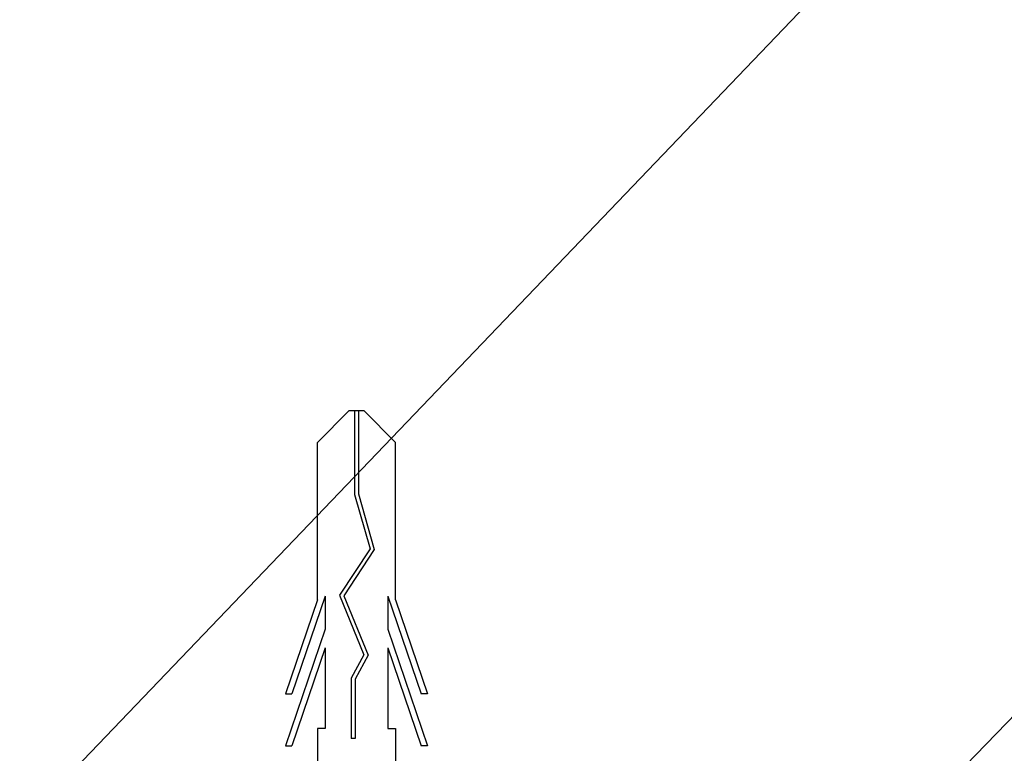
# Model space of a CAD drawing. Extents: x 2820 to 3117, y 1235 to 1445.
# Drawn here: x 2967 to 2985, y 1358 to 1372 of the extents above; entities that cross this region are included whole.
import ezdxf

# ---------------------------------------------------------------- set-up
doc = ezdxf.new("R2010")
doc.units = 0
doc.layers.add('本体1', color=7, linetype='CONTINUOUS')
doc.layers.add('注釈', color=2, linetype='CONTINUOUS')

msp = doc.modelspace()

# ---------------------------------------------------------------- linework, layer by layer
at = {"layer": '本体1', "color": 3, "linetype": 'CONTINUOUS'}
for p, q in [((2972.842, 1364.894), (2972.239, 1364.284)), ((2973.136, 1364.894), (2972.842, 1364.894)), ((2972.952, 1364.894), (2972.952, 1363.281)), ((2973.026, 1364.894), (2973.026, 1363.293)), ((2973.136, 1364.894), (2973.739, 1364.284)), ((2972.239, 1361.256), (2972.239, 1364.284)), ((2973.739, 1361.256), (2973.739, 1364.284)), ((2972.952, 1363.281), (2973.25, 1362.233)), ((2973.026, 1363.293), (2973.33, 1362.22)), ((2973.25, 1362.233), (2972.664, 1361.341)), ((2973.33, 1362.22), (2972.747, 1361.333)), ((2972.664, 1361.341), (2973.132, 1360.193)), ((2972.239, 1361.256), (2971.621, 1359.439)), ((2972.386, 1361.326), (2971.744, 1359.439)), ((2972.386, 1361.326), (2972.386, 1360.689)), ((2972.747, 1361.333), (2973.214, 1360.188)), ((2972.747, 1361.333), (2973.214, 1360.188)), ((2973.592, 1361.326), (2974.234, 1359.439)), ((2973.592, 1361.326), (2973.592, 1360.689)), ((2973.739, 1361.256), (2974.357, 1359.439)), ((2972.386, 1360.689), (2971.621, 1358.439)), ((2973.592, 1360.689), (2974.357, 1358.439)), ((2972.386, 1360.326), (2971.744, 1358.439)), ((2972.386, 1360.326), (2972.386, 1358.773)), ((2973.592, 1360.326), (2974.234, 1358.439)), ((2973.132, 1360.193), (2972.889, 1359.741)), ((2973.214, 1360.188), (2972.963, 1359.722)), ((2972.889, 1359.741), (2972.889, 1358.578)), ((2972.963, 1359.722), (2972.963, 1358.578)), ((2971.621, 1359.439), (2971.744, 1359.439)), ((2974.357, 1359.439), (2974.234, 1359.439)), ((2972.239, 1358.773), (2972.239, 1357.062)), ((2972.386, 1358.773), (2972.239, 1358.773)), ((2973.592, 1358.773), (2973.739, 1358.773)), ((2973.739, 1358.773), (2973.739, 1357.062)), ((2972.963, 1358.578), (2972.889, 1358.578)), ((2971.621, 1358.439), (2971.744, 1358.439)), ((2974.357, 1358.439), (2974.234, 1358.439))]:
    msp.add_line(p, q, dxfattribs=at)
at = {"layer": '本体1', "color": 3}
msp.add_line((2973.592, 1360.326), (2973.592, 1358.773), dxfattribs=at)
at = {"layer": '注釈', "color": 2, "linetype": 'BYBLOCK'}
for p, q in [((2966.503, 1356.886), (3022.221, 1415.119)), ((2977.448, 1350.555), (3024.353, 1399))]:
    msp.add_line(p, q, dxfattribs=at)

doc.saveas('drawing.dxf')
